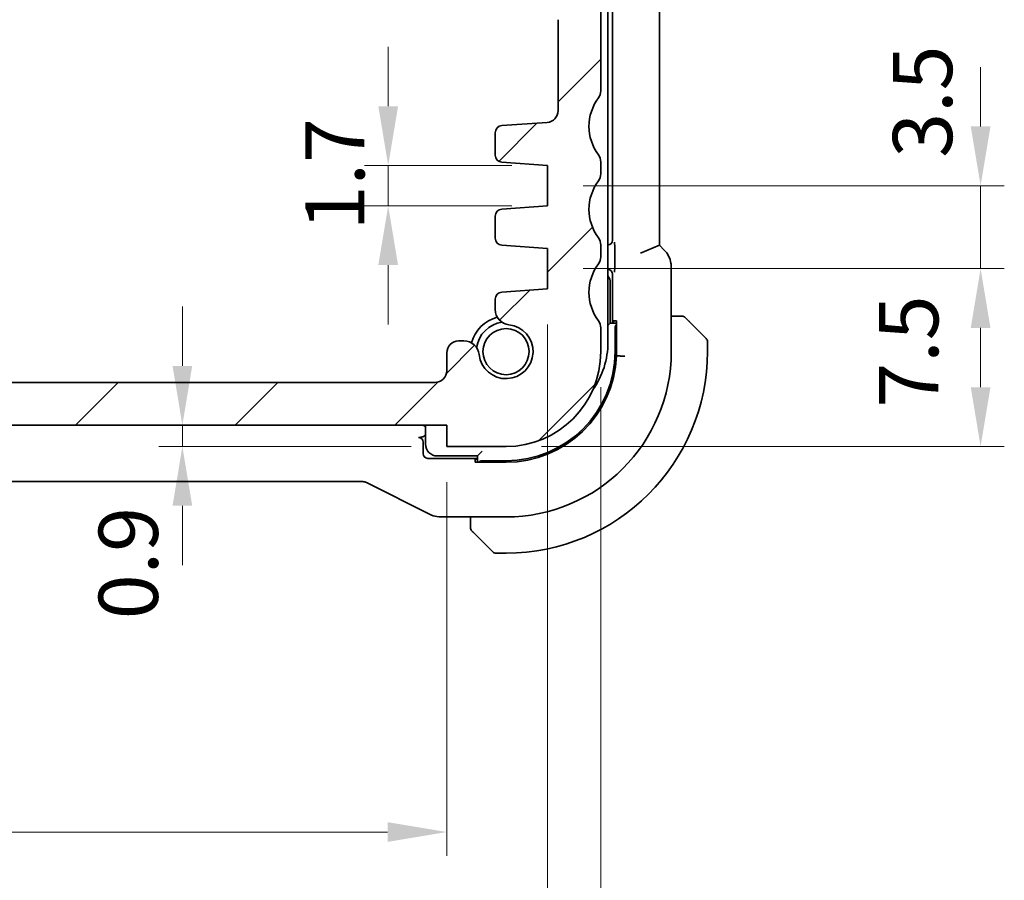
# Model space of a CAD drawing. Units: millimetres. Extents: x 14 to 2205, y 8 to 430.
# Drawn here: x 674 to 715, y 50 to 87 of the extents above; entities that cross this region are included whole.
import ezdxf

# ---------------------------------------------------------------- set-up
doc = ezdxf.new("R2010")
doc.units = ezdxf.units.MM
doc.layers.get('Defpoints').update_dxf_attribs({"lineweight": 25})
doc.layers.add('Dimension (ISO)', color=7, linetype='Continuous', lineweight=18)
doc.layers.add('Visible (ISO)', color=7, linetype='Continuous', lineweight=35)
doc.layers.add('Hatch (ISO)', color=1, linetype='Continuous', lineweight=18, true_color=0xff0000)
doc.styles.add('Note Text (TK)', font='txt')
doc.dimstyles.new('Default - Method 1b (TK)', dxfattribs={"dimtxt": 2.5, "dimasz": 2.5, "dimexe": 1, "dimexo": 1.5, "dimgap": 1, "dimtad": 1, "dimtoh": 1, "dimrnd": 1e-08, "dimdsep": 46, "dimtxsty": 'Note Text (TK)', "dimcen": 0.09, "dimdle": 5, "dimclrd": 100, "dimclre": 100, "dimclrt": 7, "dimadec": 1, "dimazin": 1, "dimtfac": 1, "dimtmove": 0, "dimatfit": 3, "dimfxl": 0, "dimtolj": 1, "dimlwd": -1, "dimlwe": -1, "dimarcsym": 0})

# ---------------------------------------------------------------- blocks, each defined once
blk = doc.blocks.new('*D23')
at = {"layer": 'Defpoints', "color": 0, "transparency": 16777216}
for p in [(680.629, 69.577), (691.786, 69.577), (691.786, 68.677)]:
    blk.add_point(p, dxfattribs=at)
at = {"layer": 'Dimension (ISO)', "color": 100, "transparency": 16777216}
for p, q in [((680.629, 72.077), (680.629, 74.577)), ((680.629, 68.677), (680.629, 69.577)), ((690.286, 68.677), (679.629, 68.677)), ((680.629, 66.177), (680.629, 63.677))]:
    blk.add_line(p, q, dxfattribs=at)
for points in [[(680.213, 72.077), (681.046, 72.077), (680.629, 69.577)], [(680.213, 66.177), (681.046, 66.177), (680.629, 68.677)]]:
    blk.add_solid(points, dxfattribs=at)
at = {"layer": 'Dimension (ISO)', "color": 7, "transparency": 16777216, "insert": (678.347, 61.391), "char_height": 2.5, "attachment_point": 4, "rotation": 90, "style": 'Note Text (TK)'}
blk.add_mtext('\\A1;0.9', dxfattribs=at)
blk = doc.blocks.new('*D24')
at = {"layer": 'Defpoints', "color": 0, "transparency": 16777216}
for p in [(644.786, 68.677), (691.786, 68.677), (691.786, 52.417)]:
    blk.add_point(p, dxfattribs=at)
at = {"layer": 'Dimension (ISO)', "color": 100, "transparency": 16777216}
for p, q in [((644.786, 67.177), (644.786, 51.417)), ((691.786, 67.177), (691.786, 51.417)), ((647.286, 52.417), (689.286, 52.417))]:
    blk.add_line(p, q, dxfattribs=at)
for points in [[(647.286, 52.834), (647.286, 52), (644.786, 52.417)], [(689.286, 52.834), (689.286, 52), (691.786, 52.417)]]:
    blk.add_solid(points, dxfattribs=at)
at = {"layer": 'Dimension (ISO)', "color": 7, "transparency": 16777216, "insert": (666.645, 54.667), "char_height": 2.5, "attachment_point": 4, "style": 'Note Text (TK)'}
blk.add_mtext('\\A1;47', dxfattribs=at)
blk = doc.blocks.new('*D25')
at = {"layer": 'Defpoints', "color": 0, "transparency": 16777216}
for p in [(640.536, 75.327), (696.036, 75.327), (696.036, 42.249)]:
    blk.add_point(p, dxfattribs=at)
at = {"layer": 'Dimension (ISO)', "color": 100, "transparency": 16777216}
for p, q in [((640.536, 73.827), (640.536, 41.249)), ((696.036, 73.827), (696.036, 41.249)), ((643.036, 42.249), (693.536, 42.249))]:
    blk.add_line(p, q, dxfattribs=at)
for points in [[(643.036, 42.666), (643.036, 41.832), (640.536, 42.249)], [(693.536, 42.666), (693.536, 41.832), (696.036, 42.249)]]:
    blk.add_solid(points, dxfattribs=at)
at = {"layer": 'Dimension (ISO)', "color": 7, "transparency": 16777216, "insert": (665.374, 44.499), "char_height": 2.5, "attachment_point": 4, "style": 'Note Text (TK)'}
blk.add_mtext('\\A1;55.5', dxfattribs=at)
blk = doc.blocks.new('*D26')
at = {"layer": 'Defpoints', "color": 0, "transparency": 16777216}
for p in [(638.286, 72.677), (698.286, 72.677), (698.286, 32.247)]:
    blk.add_point(p, dxfattribs=at)
at = {"layer": 'Dimension (ISO)', "color": 100, "transparency": 16777216}
for p, q in [((638.286, 71.177), (638.286, 31.247)), ((698.286, 71.177), (698.286, 31.247)), ((640.786, 32.247), (695.786, 32.247))]:
    blk.add_line(p, q, dxfattribs=at)
for points in [[(640.786, 32.663), (640.786, 31.83), (638.286, 32.247)], [(695.786, 32.663), (695.786, 31.83), (698.286, 32.247)]]:
    blk.add_solid(points, dxfattribs=at)
at = {"layer": 'Dimension (ISO)', "color": 7, "transparency": 16777216, "insert": (666.631, 34.497), "char_height": 2.5, "attachment_point": 4, "style": 'Note Text (TK)'}
blk.add_mtext('\\A1;60', dxfattribs=at)
blk = doc.blocks.new('*D36')
at = {"layer": 'Defpoints', "color": 0, "transparency": 16777216}
for p in [(696.036, 79.677), (696.036, 76.177), (714.312, 76.177)]:
    blk.add_point(p, dxfattribs=at)
at = {"layer": 'Dimension (ISO)', "color": 100, "transparency": 16777216}
for p, q in [((714.312, 82.177), (714.312, 84.677)), ((697.536, 79.677), (715.312, 79.677)), ((714.312, 79.677), (714.312, 76.177)), ((697.536, 76.177), (715.312, 76.177)), ((714.312, 73.677), (714.312, 71.177))]:
    blk.add_line(p, q, dxfattribs=at)
for points in [[(713.896, 82.177), (714.729, 82.177), (714.312, 79.677)], [(713.896, 73.677), (714.729, 73.677), (714.312, 76.177)]]:
    blk.add_solid(points, dxfattribs=at)
at = {"layer": 'Dimension (ISO)', "color": 7, "transparency": 16777216, "insert": (711.861, 80.854), "char_height": 2.5, "attachment_point": 4, "rotation": 90, "style": 'Note Text (TK)'}
blk.add_mtext('\\A1;3.5', dxfattribs=at)
blk = doc.blocks.new('*D37')
at = {"layer": 'Defpoints', "color": 0, "transparency": 16777216}
for p in [(696.036, 76.177), (694.286, 68.677), (714.312, 68.677)]:
    blk.add_point(p, dxfattribs=at)
at = {"layer": 'Dimension (ISO)', "color": 100, "transparency": 16777216}
for p, q in [((697.536, 76.177), (715.312, 76.177)), ((714.312, 73.677), (714.312, 71.177)), ((695.786, 68.677), (715.312, 68.677))]:
    blk.add_line(p, q, dxfattribs=at)
for points in [[(713.896, 73.677), (714.729, 73.677), (714.312, 76.177)], [(713.896, 71.177), (714.729, 71.177), (714.312, 68.677)]]:
    blk.add_solid(points, dxfattribs=at)
at = {"layer": 'Dimension (ISO)', "color": 7, "transparency": 16777216, "insert": (711.277, 70.315), "char_height": 2.5, "attachment_point": 4, "rotation": 90, "style": 'Note Text (TK)'}
blk.add_mtext('\\A1;7.5', dxfattribs=at)
blk = doc.blocks.new('*D38')
at = {"layer": 'Defpoints', "color": 0, "transparency": 16777216}
for p in [(689.313, 80.527), (696.036, 80.527), (696.036, 78.827)]:
    blk.add_point(p, dxfattribs=at)
at = {"layer": 'Dimension (ISO)', "color": 100, "transparency": 16777216}
for p, q in [((689.313, 83.027), (689.313, 85.527)), ((694.536, 80.527), (688.313, 80.527)), ((689.313, 78.827), (689.313, 80.527)), ((694.536, 78.827), (688.313, 78.827)), ((689.313, 76.327), (689.313, 73.827))]:
    blk.add_line(p, q, dxfattribs=at)
for points in [[(688.896, 83.027), (689.73, 83.027), (689.313, 80.527)], [(688.896, 76.327), (689.73, 76.327), (689.313, 78.827)]]:
    blk.add_solid(points, dxfattribs=at)
at = {"layer": 'Dimension (ISO)', "color": 7, "transparency": 16777216, "insert": (687.063, 77.795), "char_height": 2.5, "attachment_point": 4, "rotation": 90, "style": 'Note Text (TK)'}
blk.add_mtext('\\A1;1.7', dxfattribs=at)

msp = doc.modelspace()

# ---------------------------------------------------------------- hatches: boundary and pattern name
at = {"layer": 'Hatch (ISO)'}
h = msp.add_hatch(dxfattribs=at)
h.set_pattern_fill('ANSI31', color=256, scale=38.1, style=0)
h.set_pattern_definition([(45, (393.75, -4), (-3.367596, 3.367596), [])])
edge = h.paths.add_edge_path()
edge.add_line((698.2858, 83.6771), (698.2858, 90.6771))
edge.add_ellipse((697.7858, 90.6771), major_axis=(0.5, 0), ratio=1, start_angle=0, end_angle=36.8699)
edge.add_ellipse((699.7858, 92.1771), major_axis=(-1.6, -1.2), ratio=1, start_angle=323.1301, end_angle=360, ccw=False)
edge.add_line((697.7858, 92.1771), (697.7857, 92.1771))
edge.add_line((697.7857, 92.1771), (696.8858, 92.1771))
edge.add_ellipse((696.8858, 91.8771), major_axis=(0, 0.3), ratio=1, start_angle=0, end_angle=0.89884)
edge.add_ellipse((696.8858, 91.8771), major_axis=(-0.0047, 0.3), ratio=1, start_angle=0, end_angle=89.10116)
edge.add_line((696.5858, 91.8771), (696.5858, 88.9271))
edge.add_ellipse((696.2858, 88.9271), major_axis=(0.3, 0), ratio=1, start_angle=270, end_angle=360, ccw=False)
edge.add_line((696.2858, 88.6271), (694.8858, 88.6271))
edge.add_ellipse((694.8858, 88.9271), major_axis=(0, -0.3), ratio=1, start_angle=270, end_angle=360, ccw=False)
edge.add_line((694.5858, 88.9271), (694.5858, 91.8771))
edge.add_ellipse((694.2858, 91.8771), major_axis=(0.3, 0), ratio=1, start_angle=0, end_angle=90)
edge.add_line((694.2858, 92.1771), (693.3858, 92.1771))
edge.add_ellipse((693.3858, 91.8771), major_axis=(0, 0.3), ratio=1, start_angle=0, end_angle=89.99614)
edge.add_line((693.0858, 91.8771), (693.0858, 88.1771))
edge.add_ellipse((694.0858, 88.1771), major_axis=(-1, 0), ratio=1, start_angle=0, end_angle=90)
edge.add_line((694.0858, 87.1771), (695.9858, 87.1771))
edge.add_ellipse((695.9858, 86.6771), major_axis=(0, 0.5), ratio=1, start_angle=269.99768, end_angle=360, ccw=False)
edge.add_line((696.4858, 86.6771), (696.4858, 82.8423))
edge.add_ellipse((695.9858, 82.8423), major_axis=(0.5, 0), ratio=1, start_angle=274, end_angle=360, ccw=False)
edge.add_line((696.0207, 82.3435), (694.1111, 82.21))
edge.add_ellipse((694.132, 81.9107), major_axis=(-0.0209, 0.2993), ratio=1, start_angle=0, end_angle=86.00007)
edge.add_line((693.832, 81.9107), (693.832, 80.9609))
edge.add_ellipse((694.132, 80.9609), major_axis=(-0.3, 0), ratio=1, start_angle=0, end_angle=85.99993)
edge.add_line((694.1111, 80.6617), (696.0358, 80.5271))
edge.add_line((696.0358, 80.5271), (696.0358, 78.8271))
edge.add_line((696.0358, 78.8271), (694.1111, 78.6925))
edge.add_ellipse((694.132, 78.3932), major_axis=(-0.0209, 0.2993), ratio=1, start_angle=0, end_angle=86)
edge.add_line((693.832, 78.3932), (693.832, 77.4609))
edge.add_ellipse((694.132, 77.4609), major_axis=(-0.3, 0), ratio=1, start_angle=0, end_angle=86)
edge.add_line((694.1111, 77.1617), (696.0358, 77.0271))
edge.add_line((696.0358, 77.0271), (696.0358, 75.3271))
edge.add_line((696.0358, 75.3271), (694.1111, 75.1925))
edge.add_ellipse((694.132, 74.8932), major_axis=(-0.0209, 0.2993), ratio=1, start_angle=0, end_angle=85.99992)
edge.add_line((693.832, 74.8932), (693.832, 74.4563))
edge.add_ellipse((694.482, 74.4563), major_axis=(-0.65, 0), ratio=1, start_angle=0, end_angle=83.70723)
edge.add_ellipse((694.2858, 72.6771), major_axis=(0.1249, 1.1331), ratio=1, start_angle=102.5849, end_angle=360, ccw=False)
edge.add_ellipse((692.5066, 72.4809), major_axis=(0.6461, 0.0712), ratio=1, start_angle=0, end_angle=83.70755)
edge.add_line((692.5066, 73.1309), (692.2858, 73.1309))
edge.add_ellipse((692.2858, 72.6309), major_axis=(0, 0.5), ratio=1, start_angle=0, end_angle=90)
edge.add_line((691.7858, 72.6309), (691.7858, 71.8771))
edge.add_ellipse((691.2858, 71.8771), major_axis=(0.5, 0), ratio=1, start_angle=270, end_angle=360, ccw=False)
edge.add_line((691.2858, 71.3771), (645.2858, 71.3771))
edge.add_ellipse((645.2858, 71.8771), major_axis=(0, -0.5), ratio=1, start_angle=270, end_angle=360, ccw=False)
edge.add_line((644.7858, 71.8771), (644.7858, 72.6309))
edge.add_ellipse((644.2858, 72.6309), major_axis=(0.5, 0), ratio=1, start_angle=0, end_angle=90)
edge.add_line((644.2858, 73.1309), (644.065, 73.1309))
edge.add_ellipse((644.065, 72.4809), major_axis=(0, 0.65), ratio=1, start_angle=0, end_angle=83.70755)
edge.add_ellipse((642.2858, 72.6771), major_axis=(1.1331, -0.1249), ratio=1, start_angle=102.5849, end_angle=360, ccw=False)
edge.add_ellipse((642.0896, 74.4563), major_axis=(0.0712, -0.6461), ratio=1, start_angle=0, end_angle=83.70754)
edge.add_line((642.7396, 74.4563), (642.7396, 74.8932))
edge.add_ellipse((642.4396, 74.8932), major_axis=(0.3, 0), ratio=1, start_angle=0, end_angle=85.99992)
edge.add_line((642.4605, 75.1925), (640.5358, 75.3271))
edge.add_line((640.5358, 75.3271), (640.5358, 77.0271))
edge.add_line((640.5358, 77.0271), (642.4605, 77.1617))
edge.add_ellipse((642.4396, 77.4609), major_axis=(0.0209, -0.2993), ratio=1, start_angle=0, end_angle=86)
edge.add_line((642.7396, 77.4609), (642.7396, 78.3932))
edge.add_ellipse((642.4396, 78.3932), major_axis=(0.3, 0), ratio=1, start_angle=0, end_angle=86)
edge.add_line((642.4605, 78.6925), (640.5358, 78.8271))
edge.add_line((640.5358, 78.8271), (640.5358, 80.5271))
edge.add_line((640.5358, 80.5271), (642.4605, 80.6617))
edge.add_ellipse((642.4396, 80.9609), major_axis=(0.0209, -0.2993), ratio=1, start_angle=0, end_angle=85.99993)
edge.add_line((642.7396, 80.9609), (642.7396, 81.9107))
edge.add_ellipse((642.4396, 81.9107), major_axis=(0.3, 0), ratio=1, start_angle=0, end_angle=86.00007)
edge.add_line((642.4605, 82.21), (640.5509, 82.3435))
edge.add_ellipse((640.5858, 82.8423), major_axis=(-0.0349, -0.4988), ratio=1, start_angle=274, end_angle=360, ccw=False)
edge.add_line((640.0858, 82.8423), (640.0858, 86.6771))
edge.add_ellipse((640.5858, 86.6771), major_axis=(-0.5, 0), ratio=1, start_angle=270, end_angle=360, ccw=False)
edge.add_line((640.5858, 87.1771), (642.4858, 87.1771))
edge.add_ellipse((642.4858, 88.1771), major_axis=(0, -1), ratio=1, start_angle=0, end_angle=90.00118)
edge.add_line((643.4858, 88.1771), (643.4858, 91.8771))
edge.add_ellipse((643.1858, 91.8771), major_axis=(0.3, 0), ratio=1, start_angle=0, end_angle=89.99614)
edge.add_line((643.1858, 92.1771), (642.2858, 92.1771))
edge.add_ellipse((642.2858, 91.8771), major_axis=(0, 0.3), ratio=1, start_angle=0, end_angle=90)
edge.add_line((641.9858, 91.8771), (641.9858, 88.9271))
edge.add_ellipse((641.6858, 88.9271), major_axis=(0.3, 0), ratio=1, start_angle=270, end_angle=360, ccw=False)
edge.add_line((641.6858, 88.6271), (640.2858, 88.6271))
edge.add_ellipse((640.2858, 88.9271), major_axis=(0, -0.3), ratio=1, start_angle=270, end_angle=360, ccw=False)
edge.add_line((639.9858, 88.9271), (639.9858, 91.8771))
edge.add_ellipse((639.6858, 91.8771), major_axis=(0.3, 0), ratio=1, start_angle=0, end_angle=90)
edge.add_line((639.6858, 92.1771), (638.7858, 92.1771))
edge.add_ellipse((636.7858, 92.1771), major_axis=(2, 0), ratio=1, start_angle=323.13009, end_angle=360, ccw=False)
edge.add_ellipse((638.7858, 90.6771), major_axis=(-0.4, 0.3), ratio=1, start_angle=0, end_angle=36.8699)
edge.add_line((638.2858, 90.6771), (638.2858, 83.6771))
edge.add_ellipse((638.7858, 83.6771), major_axis=(-0.5, 0), ratio=1, start_angle=0, end_angle=36.8699)
edge.add_ellipse((636.7858, 82.1771), major_axis=(1.6, 1.2), ratio=1, start_angle=286.2602, end_angle=360, ccw=False)
edge.add_ellipse((638.7858, 80.6771), major_axis=(-0.4, 0.3), ratio=1, start_angle=0, end_angle=36.8699)
edge.add_line((638.2858, 80.6771), (638.2858, 80.1771))
edge.add_ellipse((638.7858, 80.1771), major_axis=(-0.5, 0), ratio=1, start_angle=0, end_angle=36.8699)
edge.add_ellipse((636.7858, 78.6771), major_axis=(1.6, 1.2), ratio=1, start_angle=286.2602, end_angle=360, ccw=False)
edge.add_ellipse((638.7858, 77.1771), major_axis=(-0.4, 0.3), ratio=1, start_angle=0, end_angle=36.8699)
edge.add_line((638.2858, 77.1771), (638.2858, 76.6771))
edge.add_ellipse((638.7858, 76.6771), major_axis=(-0.5, 0), ratio=1, start_angle=0, end_angle=36.8699)
edge.add_ellipse((636.7858, 75.1771), major_axis=(1.6, 1.2), ratio=1, start_angle=286.2602, end_angle=360, ccw=False)
edge.add_ellipse((638.7858, 73.6771), major_axis=(-0.4, 0.3), ratio=1, start_angle=0, end_angle=36.8699)
edge.add_line((638.2858, 73.6771), (638.2858, 72.6771))
edge.add_ellipse((642.2858, 72.6771), major_axis=(-4, 0), ratio=1, start_angle=0, end_angle=90)
edge.add_line((642.2858, 68.6771), (644.7858, 68.6771))
edge.add_line((644.7858, 68.6771), (644.7858, 69.5771))
edge.add_line((644.7858, 69.5771), (691.7858, 69.5771))
edge.add_line((691.7858, 69.5771), (691.7858, 68.6771))
edge.add_line((691.7858, 68.6771), (694.2858, 68.6771))
edge.add_ellipse((694.2858, 72.6771), major_axis=(0, -4), ratio=1, start_angle=0, end_angle=90)
edge.add_line((698.2858, 72.6771), (698.2858, 73.6771))
edge.add_ellipse((697.7858, 73.6771), major_axis=(0.5, 0), ratio=1, start_angle=0, end_angle=36.8699)
edge.add_ellipse((699.7858, 75.1771), major_axis=(-1.6, -1.2), ratio=1, start_angle=286.2602, end_angle=360, ccw=False)
edge.add_ellipse((697.7858, 76.6771), major_axis=(0.4, -0.3), ratio=1, start_angle=0, end_angle=36.8699)
edge.add_line((698.2858, 76.6771), (698.2858, 77.1771))
edge.add_ellipse((697.7858, 77.1771), major_axis=(0.5, 0), ratio=1, start_angle=0, end_angle=36.8699)
edge.add_ellipse((699.7858, 78.6771), major_axis=(-1.6, -1.2), ratio=1, start_angle=286.2602, end_angle=360, ccw=False)
edge.add_ellipse((697.7858, 80.1771), major_axis=(0.4, -0.3), ratio=1, start_angle=0, end_angle=36.8699)
edge.add_line((698.2858, 80.1771), (698.2858, 80.6771))
edge.add_ellipse((697.7858, 80.6771), major_axis=(0.5, 0), ratio=1, start_angle=0, end_angle=36.8699)
edge.add_ellipse((699.7858, 82.1771), major_axis=(-1.6, -1.2), ratio=1, start_angle=286.2602, end_angle=360, ccw=False)
edge.add_ellipse((697.7858, 83.6771), major_axis=(0.4, -0.3), ratio=1, start_angle=0, end_angle=36.8699)

# ---------------------------------------------------------------- linework, layer by layer
at = {"layer": 'Visible (ISO)'}
for p, q in [((698.5858, 73.0773), (698.5858, 99.277)), ((700.7575, 77.1653), (700.7575, 95.1889)), ((698.7859, 94.9772), (698.7859, 77.377)), ((698.2858, 83.6771), (698.2858, 90.6771)), ((696.4858, 86.6771), (696.4858, 82.8423)), ((696.0207, 82.3435), (694.1111, 82.21)), ((693.832, 81.9107), (693.832, 80.9609)), ((694.1111, 80.6617), (696.0358, 80.5271)), ((698.2858, 80.1771), (698.2858, 80.6771)), ((696.0358, 80.5271), (696.0358, 78.8271)), ((696.0358, 78.8271), (694.1111, 78.6925)), ((693.832, 78.3932), (693.832, 77.4609)), ((694.1111, 77.1617), (696.0358, 77.0271)), ((696.0358, 77.0271), (696.0358, 75.3271)), ((698.2858, 76.6771), (698.2858, 77.1771)), ((698.586, 77.1771), (698.5858, 77.1771)), ((698.8732, 76.9543), (698.8732, 76.3649)), ((699.9575, 76.8339), (700.7575, 77.1653)), ((700.9646, 76.9582), (700.7575, 77.1653)), ((701.2575, 72.6771), (701.2575, 76.2512)), ((698.7824, 75.9388), (698.7824, 73.8771)), ((696.0358, 75.3271), (694.1111, 75.1925)), ((698.6859, 73.8771), (698.6859, 75.5771)), ((693.832, 74.8932), (693.832, 74.4563)), ((698.8208, 73.8771), (698.8208, 73.9771)), ((698.8208, 73.9771), (698.9465, 73.9771)), ((698.9465, 73.9771), (698.9465, 72.4966)), ((701.5315, 74.1771), (701.2575, 74.1771)), ((698.2858, 72.6771), (698.2858, 73.6771)), ((698.5858, 73.777), (698.6859, 73.8771)), ((698.9465, 73.8771), (698.6859, 73.8771)), ((698.8859, 73.6771), (698.8859, 72.6771)), ((702.0336, 73.9294), (702.7273, 73.2357)), ((692.5066, 73.1309), (692.2858, 73.1309)), ((702.7859, 72.6771), (702.7859, 73.0942)), ((691.7858, 72.6309), (691.7858, 71.8771)), ((699.0934, 72.4938), (698.9465, 72.4966)), ((691.2858, 71.3771), (645.2858, 71.3771)), ((644.7858, 69.5771), (691.7858, 69.5771)), ((690.8859, 69.5771), (690.8859, 68.7771)), ((691.7858, 69.5771), (691.7858, 68.6771)), ((690.586, 69.0631), (690.6509, 69.0631)), ((690.7859, 68.377), (690.7859, 68.8632)), ((691.7858, 68.6771), (694.2858, 68.6771)), ((693.0859, 68.1771), (690.9858, 68.1771)), ((691.3859, 68.2771), (693.0859, 68.2771)), ((693.0859, 68.2771), (693.2859, 68.4771)), ((693.0859, 68.2771), (693.0859, 68.013)), ((692.9859, 68.013), (692.9859, 68.1387)), ((692.9859, 68.1387), (693.0859, 68.1387)), ((694.2859, 68.013), (692.9859, 68.013)), ((694.2859, 68.0771), (693.2859, 68.0771)), ((648.397, 67.2055), (688.1748, 67.2055)), ((688.398, 67.1528), (691.0815, 65.8111)), ((691.5286, 65.7055), (694.2859, 65.7055)), ((692.7859, 65.7055), (692.7859, 65.4315)), ((693.7273, 64.2357), (693.0336, 64.9294)), ((693.8687, 64.1771), (694.2859, 64.1771))]:
    msp.add_line(p, q, dxfattribs=at)
msp.add_circle((694.2859, 72.6771), 0.9739, dxfattribs=at)
for centre, radius, start, end in [((697.7858, 83.6771), 0.5, 323.1301, 0), ((699.7858, 82.1771), 2, 143.1301, 216.8699), ((695.9858, 82.8423), 0.5, 274, 0), ((694.132, 81.9107), 0.3, 94, 180.00007), ((694.132, 80.9609), 0.3, 180.00007, 265.99999), ((697.7858, 80.6771), 0.5, 0, 36.8699), ((699.7858, 78.6771), 2, 143.1301, 216.8699), ((697.7858, 80.1771), 0.5, 323.1301, 0), ((694.132, 78.3932), 0.3, 93.99999, 179.99999), ((694.132, 77.4609), 0.3, 179.99999, 265.99999), ((697.7858, 77.1771), 0.5, 0, 36.8699), ((697.7858, 76.6771), 0.5, 323.1301, 0), ((699.7858, 75.1771), 2, 143.1301, 216.8699), ((698.1859, 75.5771), 0.5, 0, 36.88674), ((694.132, 74.8932), 0.3, 93.99999, 179.99992), ((694.482, 74.4563), 0.65, 180.00031, 263.70755), ((694.2858, 72.6771), 1.5, 104.1566, 165.8434), ((697.7858, 73.6771), 0.5, 0, 36.8699), ((701.703, 73.9771), 0.2, 67.5, 90), ((701.703, 73.9771), 0.2, 45, 67.42191), ((694.2859, 72.6771), 1.25, 97.60329, 172.4052), ((694.2858, 72.6771), 1.14, 186.29245, 83.70755), ((692.2858, 72.6309), 0.5, 90, 180), ((692.5066, 72.4809), 0.65, 6.29245, 90), ((702.5859, 73.0942), 0.2, 0, 45), ((695.0858, 73.0772), 3.5, 324.68082, 0.00022), ((694.2858, 72.6771), 4, 270, 0), ((694.2859, 72.6771), 6.9716, 270, 0), ((694.2859, 72.6771), 4.6, 270, 0), ((694.2859, 72.6771), 8.5, 270, 0), ((694.2859, 72.6771), 4.6641, 270, 357.78272), ((691.2858, 71.8771), 0.5, 270, 0), ((691.3859, 68.7771), 0.5, 180, 270), ((692.9859, 65.2599), 0.2, 180, 202.5), ((692.9859, 65.2599), 0.2, 202.5, 225), ((693.8687, 64.3771), 0.2, 225, 270)]:
    msp.add_arc(centre, radius, start, end, dxfattribs=at)
for centre, major_axis, ratio, start_param, end_param in [((698.5858, 77.3772), (0.1416, -0.1416), 0.9987828, 5.4983961, 7.0679745), ((698.5823, 75.9386), (0.1416, 0.1416), 0.9987828, 5.4983961, 7.0515735), ((699.079, 73.6771), (0, 0.2), 0.9656888, 0.7560463, 1.5707963), ((690.993, 69.6702), (-0.1861, 0.0771), 0.9518333, 0.9136492, 1.381211), ((690.5858, 68.863), (0.1416, 0.1416), 0.9987828, 5.4983961, 7.0679745), ((690.986, 68.3772), (-0.1416, -0.1416), 0.9987828, 5.4983961, 7.0679745), ((693.2859, 67.884), (-0.2, 0), 0.9656888, 4.712389, 5.5517083)]:
    msp.add_ellipse(centre, major_axis=major_axis, ratio=ratio, start_param=start_param, end_param=end_param, dxfattribs=at)
for points, knots in [([(698.8665, 77.2964), (698.8665, 77.2961), (698.8665, 77.2957), (698.8681, 77.2508), (698.8697, 77.2044), (698.8715, 77.1214), (698.8725, 77.0761), (698.8731, 76.9992), (698.8732, 76.9768), (698.8732, 76.9545)], [-0.000146807, -0.000146807, -0.000146807, -0.000146807, 0, 0, 0.018994253, 0.018994253, 0.028525059, 0.028525059, 0.032284832, 0.032284832, 0.032284832, 0.032284832]), ([(700.9646, 76.9582), (701.0376, 76.8852), (701.0993, 76.7993), (701.1942, 76.6135), (701.228, 76.5109), (701.2532, 76.3554), (701.2574, 76.3032), (701.2574, 76.2512)], [0, 0, 0, 0, 0.030965017, 0.030965017, 0.062597364, 0.062597364, 0.078216972, 0.078216972, 0.078216972, 0.078216972]), ([(698.8732, 76.3648), (698.8732, 76.3424), (698.8731, 76.3201), (698.8725, 76.2432), (698.8715, 76.1979), (698.8697, 76.1149), (698.8681, 76.0685), (698.8665, 76.0235), (698.8665, 76.0232), (698.8665, 76.0229)], [0, 0, 0, 0, 0.006704316, 0.006704316, 0.023698002, 0.023698002, 0.057557474, 0.057557474, 0.057819185, 0.057819185, 0.057819185, 0.057819185]), ([(701.6582, 74.1771), (701.6524, 74.1771), (701.6461, 74.1771), (701.6393, 74.1771), (701.6327, 74.1771), (701.6257, 74.1771), (701.6184, 74.1771), (701.6112, 74.1771), (701.6039, 74.1771), (701.5965, 74.1771), (701.5891, 74.1771), (701.5818, 74.1771), (701.5744, 74.1771), (701.5727, 74.1771), (701.5711, 74.1771), (701.5695, 74.1771), (701.5638, 74.1771), (701.558, 74.1771), (701.5524, 74.1771), (701.5452, 74.1771), (701.5383, 74.1771), (701.5315, 74.1771)], [0.5, 0.5, 0.5, 0.5, 0.58502424, 0.58502424, 0.58502424, 0.66947181, 0.66947181, 0.66947181, 0.75324782, 0.75324782, 0.75324782, 0.83626522, 0.83626522, 0.83626522, 0.85443497, 0.85443497, 0.85443497, 0.91835525, 0.91835525, 0.91835525, 1, 1, 1, 1]), ([(701.703, 74.1771), (701.703, 74.1771), (701.703, 74.1771), (701.7028, 74.1771), (701.7026, 74.1771), (701.7021, 74.1771), (701.7013, 74.1771), (701.7005, 74.1771), (701.6994, 74.1771), (701.6978, 74.1771), (701.6962, 74.1771), (701.6942, 74.1771), (701.6918, 74.1771), (701.6894, 74.1771), (701.6865, 74.1771), (701.6832, 74.1771), (701.6799, 74.1771), (701.6761, 74.1771), (701.672, 74.1771), (701.6677, 74.1771), (701.6631, 74.1771), (701.6582, 74.1771)], [0, 0, 0, 0, 0.07187067, 0.07187067, 0.07187067, 0.14250295, 0.14250295, 0.14250295, 0.21256871, 0.21256871, 0.21256871, 0.28268769, 0.28268769, 0.28268769, 0.35348445, 0.35348445, 0.35348445, 0.42564648, 0.42564648, 0.42564648, 0.5, 0.5, 0.5, 0.5]), ([(701.898, 74.0649), (701.8924, 74.0706), (701.887, 74.076), (701.882, 74.081), (701.877, 74.0859), (701.8724, 74.0905), (701.8683, 74.0946), (701.8643, 74.0987), (701.8607, 74.1023), (701.8577, 74.1053), (701.8547, 74.1083), (701.8523, 74.1107), (701.8505, 74.1125), (701.8488, 74.1142), (701.8476, 74.1154), (701.8467, 74.1163), (701.8456, 74.1173), (701.845, 74.118), (701.8447, 74.1183), (701.8445, 74.1185), (701.8445, 74.1185), (701.8445, 74.1185)], [0.5, 0.5, 0.5, 0.5, 0.57172447, 0.57172447, 0.57172447, 0.6426242, 0.6426242, 0.6426242, 0.71336021, 0.71336021, 0.71336021, 0.78457822, 0.78457822, 0.78457822, 0.85049403, 0.85049403, 0.85049403, 0.92879556, 0.92879556, 0.92879556, 1, 1, 1, 1]), ([(702.0336, 73.9294), (702.028, 73.935), (702.0223, 73.9407), (702.0163, 73.9466), (702.0104, 73.9526), (702.0041, 73.9589), (701.9976, 73.9654), (701.991, 73.972), (701.9842, 73.9788), (701.9772, 73.9858), (701.9702, 73.9928), (701.9631, 73.9999), (701.956, 74.0069), (701.949, 74.014), (701.942, 74.021), (701.9353, 74.0277), (701.9285, 74.0344), (701.9221, 74.0409), (701.9159, 74.0471), (701.9096, 74.0533), (701.9037, 74.0593), (701.898, 74.0649)], [0, 0, 0, 0, 0.071275, 0.071275, 0.071275, 0.14246065, 0.14246065, 0.14246065, 0.21364074, 0.21364074, 0.21364074, 0.28489899, 0.28489899, 0.28489899, 0.35632005, 0.35632005, 0.35632005, 0.42799051, 0.42799051, 0.42799051, 0.5, 0.5, 0.5, 0.5]), ([(699.2933, 72.49), (699.2925, 72.4901), (699.2916, 72.4901), (699.2854, 72.4902), (699.2802, 72.4903), (699.2679, 72.4905), (699.2609, 72.4907), (699.2406, 72.491), (699.2275, 72.4913), (699.191, 72.492), (699.1692, 72.4924), (699.1327, 72.4931), (699.1182, 72.4933), (699.0993, 72.4937), (699.0943, 72.4938), (699.0934, 72.4938)], [-0.062754422, -0.062754422, -0.062754422, -0.062754422, -0.062495202, -0.062495202, -0.060911379, -0.060911379, -0.058794618, -0.058794618, -0.054693619, -0.054693619, -0.046879776, -0.046879776, -0.039067402, -0.039067402, -0.031956429, -0.031956429, -0.031956429, -0.031956429]), ([(690.6511, 69.0631), (690.6736, 69.0631), (690.6961, 69.0661), (690.7476, 69.0784), (690.7917, 69.0927), (690.8596, 69.1377), (690.873, 69.1475), (690.8859, 69.1578)], [-0.049156176, -0.049156176, -0.049156176, -0.049156176, -0.035900745, -0.035900745, -0.018083586, -0.018083586, -0.013569377, -0.013569377, -0.013569377, -0.013569377]), ([(688.398, 67.1528), (688.3505, 67.1766), (688.2985, 67.1928), (688.2224, 67.2038), (688.1985, 67.2055), (688.1748, 67.2055)], [0, 0, 0, 0, 0.015932344, 0.015932344, 0.02307092, 0.02307092, 0.02307092, 0.02307092]), ([(691.5286, 65.7055), (691.4223, 65.7055), (691.3147, 65.7231), (691.1685, 65.7715), (691.1242, 65.7898), (691.0815, 65.8111)], [0, 0, 0, 0, 0.031897594, 0.031897594, 0.04620725, 0.04620725, 0.04620725, 0.04620725]), ([(692.7859, 65.4315), (692.7859, 65.4235), (692.7859, 65.4152), (692.7859, 65.4066), (692.7859, 65.3981), (692.7859, 65.3891), (692.7859, 65.3801), (692.7859, 65.3711), (692.7859, 65.3619), (692.7859, 65.3531), (692.7859, 65.3442), (692.7859, 65.3356), (692.7859, 65.3277), (692.7859, 65.3194), (692.7859, 65.3119), (692.7859, 65.3052)], [0, 0, 0, 0, 0.10026775, 0.10026775, 0.10026775, 0.19847065, 0.19847065, 0.19847065, 0.29651622, 0.29651622, 0.29651622, 0.39628078, 0.39628078, 0.39628078, 0.5, 0.5, 0.5, 0.5]), ([(692.7859, 65.3052), (692.7859, 65.2937), (692.7859, 65.2838), (692.7859, 65.2766), (692.7859, 65.2694), (692.7859, 65.2648), (692.7859, 65.2624), (692.7859, 65.2622), (692.7859, 65.2619), (692.7859, 65.2617), (692.7859, 65.26), (692.7859, 65.26), (692.7859, 65.2599)], [0.5, 0.5, 0.5, 0.5, 0.6699894, 0.6699894, 0.6699894, 0.83656608, 0.83656608, 0.83656608, 0.85622576, 0.85622576, 0.85622576, 1, 1, 1, 1]), ([(692.8445, 65.1185), (692.8445, 65.1185), (692.8446, 65.1184), (692.8475, 65.1155), (692.8503, 65.1127), (692.8559, 65.1071), (692.8642, 65.0988), (692.8731, 65.0899), (692.885, 65.078), (692.8976, 65.0654)], [0, 0, 0, 0, 0.16464555, 0.16464555, 0.16464555, 0.3268563, 0.3268563, 0.3268563, 0.5, 0.5, 0.5, 0.5]), ([(692.8976, 65.0654), (692.9055, 65.0575), (692.9142, 65.0488), (692.9235, 65.0395), (692.9326, 65.0304), (692.9423, 65.0207), (692.9524, 65.0105), (692.962, 65.001), (692.9716, 64.9914), (692.981, 64.982), (692.9905, 64.9725), (692.9997, 64.9633), (693.0085, 64.9545), (693.0173, 64.9457), (693.0257, 64.9373), (693.0336, 64.9294)], [0.5, 0.5, 0.5, 0.5, 0.60524772, 0.60524772, 0.60524772, 0.707891, 0.707891, 0.707891, 0.80414857, 0.80414857, 0.80414857, 0.90207429, 0.90207429, 0.90207429, 1, 1, 1, 1])]:
    msp.add_open_spline(points, degree=3, knots=knots, dxfattribs=at)

# ---------------------------------------------------------------- dimensions: what is measured, and where the dimension line sits
at = {"layer": 'Dimension (ISO)', "color": 100, "true_color": 0x00ff3f}
for base, p1, p2, angle, override, picture, middle in [((689.3129, 80.5271), (696.0358, 78.8271), (696.0358, 80.5271), 90, {"dimtoh": 0, "dimdec": 2, "dimtp": 0, "dimtm": 0, "dimtdec": 2, "dimtofl": 1, "dimatfit": 1}, '*D38', (689.3129, 79.6771)), ((714.3122, 76.1771), (696.0358, 79.6771), (696.0358, 76.1771), 90, {"dimtoh": 0, "dimtmove": 2, "dimatfit": 1}, '*D36', (711.8608, 82.8573)), ((714.3122, 68.6771), (696.0358, 76.1771), (694.2858, 68.6771), 90, {"dimtoh": 0, "dimtmove": 2, "dimatfit": 1}, '*D37', (711.2769, 72.2892)), ((696.0358, 42.249), (640.5358, 75.3271), (696.0358, 75.3271), 180, {"dimtoh": 0, "dimdec": 2, "dimtp": 0, "dimtm": 0, "dimtdec": 2, "dimtofl": 0, "dimatfit": 1}, '*D25', (668.2858, 42.249)), ((680.6292, 69.5771), (691.7858, 68.6771), (691.7858, 69.5771), 90, {"dimtoh": 0, "dimse2": 1, "dimtmove": 2, "dimatfit": 1}, '*D23', (678.3471, 63.4152)), ((698.2858, 32.2466), (638.2858, 72.6771), (698.2858, 72.6771), 180, {"dimtoh": 0, "dimdec": 2, "dimtp": 0, "dimtm": 0, "dimtdec": 2, "dimtofl": 0, "dimatfit": 1}, '*D26', (668.2858, 32.2466)), ((691.7858, 52.417), (644.7858, 68.6771), (691.7858, 68.6771), 180, {"dimtoh": 0, "dimdec": 2, "dimtp": 0, "dimtm": 0, "dimtdec": 2, "dimtofl": 0, "dimatfit": 1}, '*D24', (668.2858, 52.417))]:
    dim = msp.add_linear_dim(base=base, p1=p1, p2=p2, angle=angle, dimstyle='Default - Method 1b (TK)', override=override, dxfattribs=at)
    dim.commit()
    dim.dimension.update_dxf_attribs({"geometry": picture, "text_midpoint": middle, "dimtype": 160})

doc.saveas('drawing.dxf')
